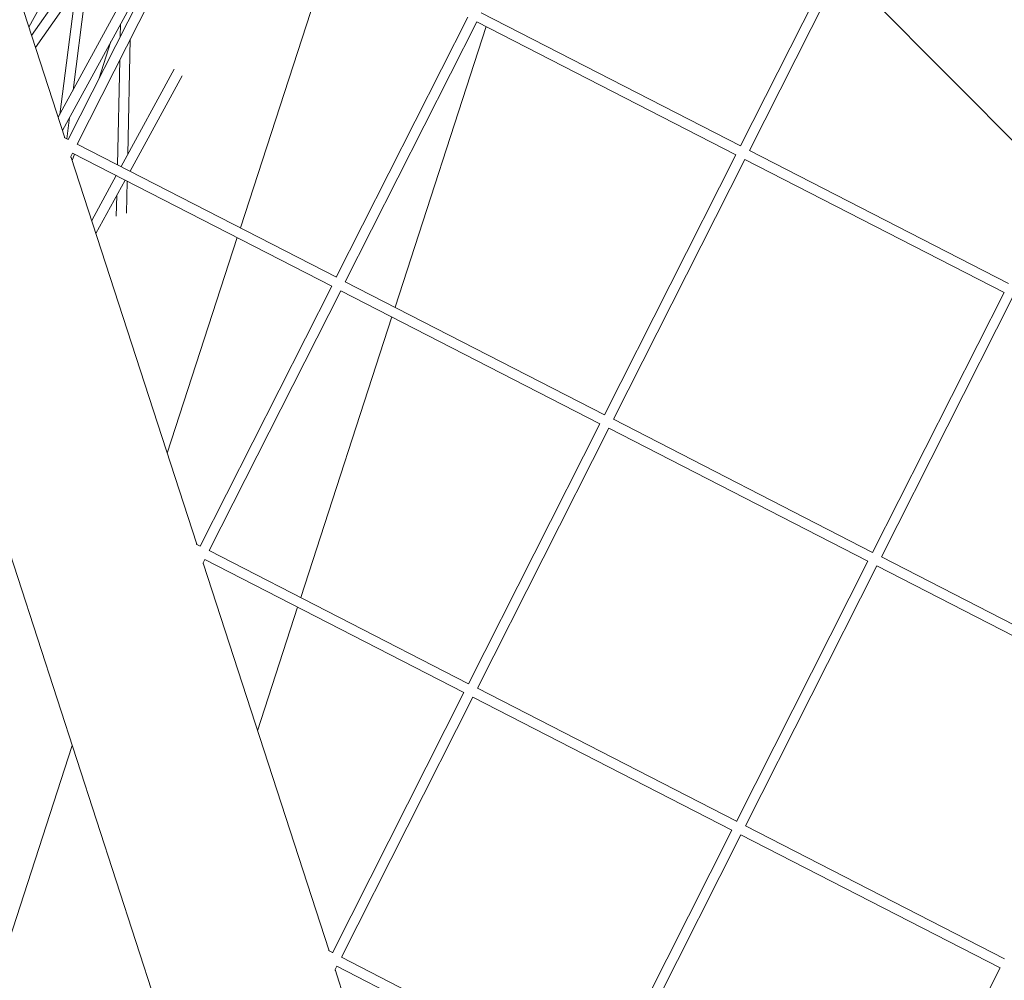
# Model space of a CAD drawing. Units: millimetres. Extents: x -4811 to 3814, y -4632 to 3814.
# Drawn here: x -1559 to -1412, y 74 to 217 of the extents above; entities that cross this region are included whole.
import ezdxf

# ---------------------------------------------------------------- set-up
doc = ezdxf.new("R2010")
doc.units = ezdxf.units.MM
doc.linetypes.add('STRICHPUNKT', pattern=[25.4, 12.7, -6.35, 0, -6.35])
doc.layers.add('DNA Tower XL.04', color=252, linetype='Continuous', plot=False)
doc.layers.add('SICHER-MIN', color=7, linetype='STRICHPUNKT')

msp = doc.modelspace()

# ---------------------------------------------------------------- linework, layer by layer
at = {"layer": 'DNA Tower XL.04', "color": 0, "linetype": 'Continuous', "lineweight": 0}
for p, q in [((-1551.8813, 199.9078, 7739.6859), (-1570.6414, 257.6454, 7739.6859)), ((-1542.2815, 243.7278, 7739.6859), (-1557.2237, 216.35, 7739.6859)), ((-1533.1738, 239.0539, 7739.6859), (-1552.873, 202.9601, 7739.6859)), ((-1531.8389, 238.3688, 7739.6859), (-1552.2353, 200.9974, 7739.6859)), ((-1551.3814, 199.6415, 7739.6859), (-1531.8004, 238.349, 7739.6859)), ((-1550.0429, 198.9644, 7739.6859), (-1530.4658, 237.6641, 7739.6859)), ((-1451.2875, 198.7066, 7739.6859), (-1431.7065, 237.4142, 7739.6859)), ((-1449.949, 198.0295, 7739.6859), (-1430.3719, 236.7293, 7739.6859)), ((-1556.8297, 215.1374, 7739.6859), (-1543.2209, 234.4924, 7739.6859)), ((-1556.2501, 213.3538, 7739.6859), (-1543.2792, 231.8016, 7739.6859)), ((-1512.1661, 228.2729, 7739.6859), (-1525.7412, 186.4929, 7739.6859)), ((-1550.6663, 207.0034, 7739.6859), (-1548.3989, 224.5201, 7739.6859)), ((-1436.245, 225.1195, 7739.6859), (-1404.0419, 192.7015, 7739.6859)), ((-1552.649, 203.3705, 7739.6859), (-1550.2527, 221.8836, 7739.6859)), ((-1451.2835, 198.7144, 7739.6859), (-1489.8689, 218.5161, 7739.6859)), ((-1511.4615, 179.1549, 7739.6859), (-1491.8805, 217.8625, 7739.6859)), ((-1510.123, 178.4778, 7739.6859), (-1490.546, 217.1776, 7739.6859)), ((-1451.9606, 197.3759, 7739.6859), (-1490.5537, 217.1816, 7739.6859)), ((-1543.6446, 214.9355, 7739.6859), (-1543.6039, 216.8122, 7739.6859)), ((-1489.134, 216.4529, 7739.6859), (-1502.7091, 174.673, 7739.6859)), ((-1489.134, 216.4529, 7739.6859), (-1502.7091, 174.673, 7739.6859)), ((-1545.0132, 214.2301, 7739.6859), (-1546.83, 208.6385, 7739.6859)), ((-1542.5235, 197.4306, 7739.6859), (-1542.1523, 214.5624, 7739.6859)), ((-1544.0571, 195.8925, 7739.6859), (-1543.7198, 211.4638, 7739.6859)), ((-1535.6117, 210.0946, 7739.6859), (-1543.5148, 195.6142, 7739.6859)), ((-1534.4298, 209.129, 7739.6859), (-1542.1798, 194.9291, 7739.6859)), ((-1551.6032, 199.7651, 7739.6859), (-1551.1975, 202.8989, 7739.6859)), ((-1551.3774, 199.6492, 7739.6859), (-1551.9721, 199.9544, 7739.6859)), ((-1511.4576, 179.1627, 7739.6859), (-1550.0429, 198.9644, 7739.6859)), ((-1549.8485, 199.3486, 7739.6859), (-1549.9833, 198.9338, 7739.6859)), ((-1411.3637, 178.2278, 7739.6859), (-1449.949, 198.0295, 7739.6859)), ((-1551.0217, 197.0294, 7739.6859), (-1550.72, 197.6258, 7739.6859)), ((-1532.2156, 139.3829, 7739.6859), (-1550.9756, 197.1205, 7739.6859)), ((-1550.4528, 197.4887, 7739.6859), (-1550.7741, 196.5001, 7739.6859)), ((-1512.1347, 177.8242, 7739.6859), (-1550.7278, 197.6298, 7739.6859)), ((-1471.5416, 158.6683, 7739.6859), (-1451.9606, 197.3759, 7739.6859)), ((-1470.2031, 157.9912, 7739.6859), (-1450.6261, 196.691, 7739.6859)), ((-1412.0408, 176.8893, 7739.6859), (-1450.6339, 196.695, 7739.6859)), ((-1353.802, -496.7678, 7739.6859), (-1578.8321, 195.8037, 7739.6859)), ((-1544.2336, 194.2971, 7739.6859), (-1547.8847, 187.6075, 7739.6859)), ((-1542.8987, 193.612, 7739.6859), (-1547.247, 185.6448, 7739.6859)), ((-1542.7132, 188.6711, 7739.6859), (-1542.6094, 193.4635, 7739.6859)), ((-1544.2225, 188.258, 7739.6859), (-1544.1564, 191.3075, 7739.6859)), ((-1526.2108, 185.0479, 7739.6859), (-1536.6319, 152.975, 7739.6859)), ((-1531.7157, 139.1166, 7739.6859), (-1512.1347, 177.8242, 7739.6859)), ((-1471.5377, 158.6761, 7739.6859), (-1510.123, 178.4778, 7739.6859)), ((-1530.3772, 138.4395, 7739.6859), (-1510.8001, 177.1393, 7739.6859)), ((-1472.2148, 157.3376, 7739.6859), (-1510.8079, 177.1433, 7739.6859)), ((-1412.0408, 176.8893, 7739.6859), (-1431.6217, 138.1817, 7739.6859)), ((-1410.7062, 176.2044, 7739.6859), (-1430.2833, 137.5046, 7739.6859)), ((-1503.1786, 173.228, 7739.6859), (-1516.7537, 131.448, 7739.6859)), ((-1503.1786, 173.228, 7739.6859), (-1516.7537, 131.448, 7739.6859)), ((-1491.7958, 118.63, 7739.6859), (-1472.2148, 157.3376, 7739.6859)), ((-1431.6178, 138.1895, 7739.6859), (-1470.2031, 157.9912, 7739.6859)), ((-1490.4573, 117.9529, 7739.6859), (-1470.8802, 156.6527, 7739.6859)), ((-1432.2949, 136.851, 7739.6859), (-1470.888, 156.6567, 7739.6859)), ((-1531.7117, 139.1244, 7739.6859), (-1532.3063, 139.4295, 7739.6859)), ((-1491.7918, 118.6378, 7739.6859), (-1530.3772, 138.4395, 7739.6859)), ((-1531.356, 136.5046, 7739.6859), (-1531.0543, 137.101, 7739.6859)), ((-1512.5499, 78.8581, 7739.6859), (-1531.3099, 136.5956, 7739.6859)), ((-1492.4689, 117.2993, 7739.6859), (-1531.062, 137.105, 7739.6859)), ((-1432.2949, 136.851, 7739.6859), (-1451.8759, 98.1434, 7739.6859)), ((-1391.6979, 117.703, 7739.6859), (-1430.2833, 137.5046, 7739.6859)), ((-1430.9604, 136.1661, 7739.6859), (-1450.5374, 97.4663, 7739.6859)), ((-1392.375, 116.3644, 7739.6859), (-1430.9681, 136.1701, 7739.6859)), ((-1517.2232, 130.003, 7739.6859), (-1523.1955, 111.6222, 7739.6859)), ((-1517.2233, 130.003, 7739.6859), (-1523.1955, 111.6222, 7739.6859)), ((-1512.0499, 78.5917, 7739.6859), (-1492.4689, 117.2993, 7739.6859)), ((-1451.872, 98.1512, 7739.6859), (-1490.4573, 117.9529, 7739.6859)), ((-1510.7114, 77.9146, 7739.6859), (-1491.1344, 116.6144, 7739.6859)), ((-1452.5491, 96.8127, 7739.6859), (-1491.1422, 116.6184, 7739.6859)), ((-1550.7741, 109.4498, 7739.6859), (-1572.9001, 41.3528, 7739.6859)), ((-1452.5491, 96.8127, 7739.6859), (-1472.1301, 58.1051, 7739.6859)), ((-1411.9521, 77.6647, 7739.6859), (-1450.5374, 97.4663, 7739.6859)), ((-1451.2145, 96.1278, 7739.6859), (-1470.7916, 57.428, 7739.6859)), ((-1412.6292, 76.3261, 7739.6859), (-1451.2223, 96.1318, 7739.6859)), ((-1512.046, 78.5995, 7739.6859), (-1512.6406, 78.9047, 7739.6859)), ((-1472.1261, 58.1129, 7739.6859), (-1510.7114, 77.9146, 7739.6859)), ((-1511.6903, 75.9797, 7739.6859), (-1511.3886, 76.5761, 7739.6859)), ((-1472.8032, 56.7744, 7739.6859), (-1511.3963, 76.5801, 7739.6859)), ((-1432.2102, 37.6186, 7739.6859), (-1412.6292, 76.3261, 7739.6859)), ((-1492.8841, 18.3332, 7739.6859), (-1511.6442, 76.0708, 7739.6859))]:
    msp.add_line(p, q, dxfattribs=at)
at = {"layer": 'SICHER-MIN'}
msp.add_circle((0, 0), 3813.9253, dxfattribs=at)

doc.saveas('drawing.dxf')
